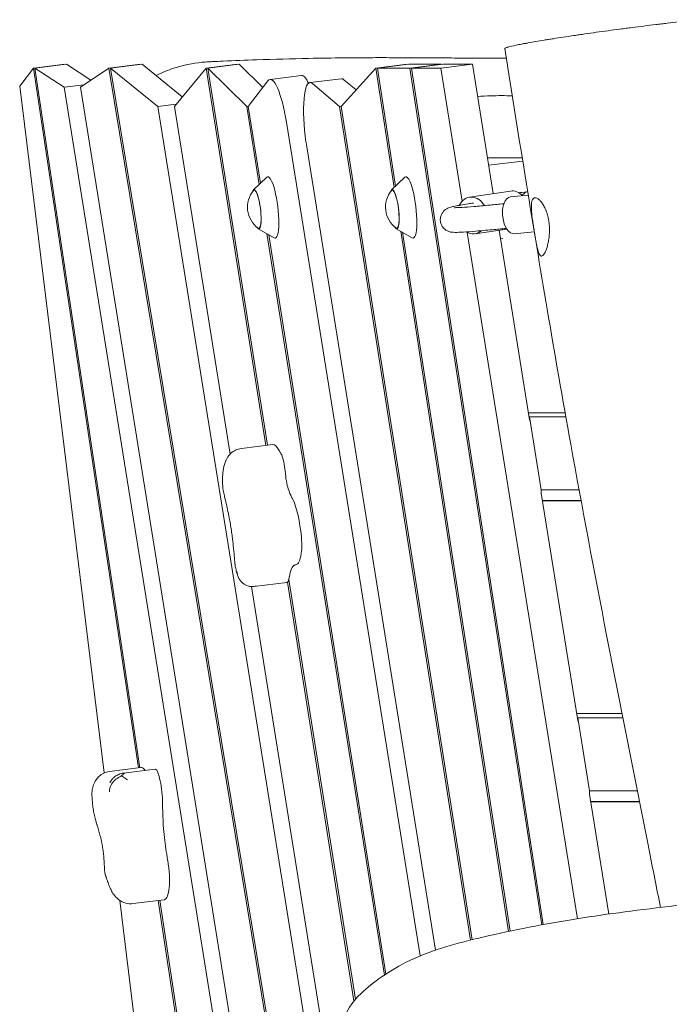
# Model space of a CAD drawing. Units: millimetres. Extents: x -5613 to 5519, y -6064 to 7216.
# Drawn here: x -1431 to -1011, y -532 to 106 of the extents above; entities that cross this region are included whole.
import ezdxf

# ---------------------------------------------------------------- set-up
doc = ezdxf.new("R2010")
doc.units = ezdxf.units.MM
doc.header["$LTSCALE"] = 20
doc.layers.add('2d', color=230, linetype='Continuous')

msp = doc.modelspace()

# ---------------------------------------------------------------- linework, layer by layer
at = {"layer": '2d', "lineweight": 0}
for p, q in [((-1422.65, 74.93), (-1402.26, 77.43)), ((-1421.6, 74.93), (-1401.21, 77.43)), ((-1402.24, 77.31), (-1402.26, 77.43)), ((-1385.42, 67.05), (-1401.21, 77.43)), ((-1373.75, 74.93), (-1353.36, 77.43)), ((-1372.69, 74.93), (-1352.29, 77.43)), ((-1353.34, 77.31), (-1353.36, 77.43)), ((-1326.19, 56.34), (-1352.29, 77.43)), ((-1310.78, 74.93), (-1290.39, 77.43)), ((-1309.72, 74.93), (-1289.33, 77.43)), ((-1290.37, 77.31), (-1290.39, 77.43)), ((-1289.33, 77.43), (-1274.04, 62.38)), ((-1200.97, 74.93), (-1180.58, 77.43)), ((-1199.92, 74.93), (-1179.52, 77.43)), ((-1180.56, 77.31), (-1180.58, 77.43)), ((-1158.42, 77.43), (-1179.52, 77.43)), ((-1178.82, 74.93), (-1158.42, 77.43)), ((-1177.76, 74.93), (-1157.37, 77.43)), ((-1158.77, 74.93), (-1138.38, 77.43)), ((-1158.4, 77.31), (-1158.42, 77.43)), ((-1138.38, 77.43), (-1157.37, 77.43)), ((-1124.94, -6.45), (-1138.38, 77.43)), ((-1422.65, 74.93), (-1431.48, 63.28)), ((-1354.66, -378.63), (-1422.65, 74.93)), ((-1421.6, 74.93), (-1353.62, -378.5)), ((-1402.73, 62.52), (-1421.6, 74.93)), ((-1392.12, 62.52), (-1373.75, 74.93)), ((-1192.68, -1023.14), (-1373.75, 74.93)), ((-1372.69, 74.93), (-1191.76, -1022.26)), ((-1341.96, 50.11), (-1372.69, 74.93)), ((-1310.78, 74.93), (-1331.35, 50.11)), ((-1272.05, -169.63), (-1310.78, 74.93)), ((-1309.72, 74.93), (-1271.01, -169.51)), ((-1309.72, 74.93), (-1284.51, 50.11)), ((-1223.35, 50.11), (-1200.97, 74.93)), ((-1189.08, -2.48), (-1200.97, 74.93)), ((-1199.92, 74.93), (-1188.16, -1.6)), ((-1178.82, 74.93), (-1199.92, 74.93)), ((-1093.51, -480.35), (-1178.82, 74.93)), ((-1177.76, 74.93), (-1092.48, -480.16)), ((-1158.77, 74.93), (-1177.76, 74.93)), ((-1144.96, -11.3), (-1158.77, 74.93)), ((-1402.73, 62.52), (-1389.76, 64.11)), ((-1270.75, 66.67), (-1283.45, 50.11)), ((-1269.37, 67.59), (-1248.97, 70.1)), ((-1243.57, 65.53), (-1223.18, 68.03)), ((-1224.4, 50.11), (-1241.91, 64.89)), ((-1213.71, 60.8), (-1221.52, 67.39)), ((-1431.48, 63.28), (-1376.81, -381.9)), ((-1239.02, -958.96), (-1402.73, 62.52)), ((-1392.12, 62.52), (-1213.65, -1051.1)), ((-1341.96, 50.11), (-1330.15, 51.56)), ((-1157.73, -1099.46), (-1341.96, 50.11)), ((-1331.35, 50.11), (-1295.23, -175.27)), ((-1284.51, 50.11), (-1283.34, 50.25)), ((-1276.48, -0.57), (-1284.51, 50.11)), ((-1283.45, 50.11), (-1275.56, 0.31)), ((-1224.4, 50.11), (-1223.21, 50.25)), ((-1139.54, -490.25), (-1224.4, 50.11)), ((-1223.35, 50.11), (-1138.52, -490)), ((-1172.2, -500.46), (-1258.79, 39.81)), ((-1245.62, 23.83), (-1162.19, -496.72)), ((-1106.1, 16.67), (-1128.64, 16.67)), ((-1127.88, 11.9), (-1105.77, 14.62)), ((-1280.14, -4.07), (-1271.52, 4.17)), ((-1190.74, -4.07), (-1182.12, 4.17)), ((-1113.75, -4.75), (-1140.22, -8.78)), ((-1102.69, -5.21), (-1106.69, -5.61)), ((-1102.2, -7.41), (-1113.75, -8.58)), ((-1277.06, -29.18), (-1266.7, -35.09)), ((-1187.65, -29.18), (-1177.3, -35.09)), ((-1115, -484.64), (-1184.72, -30.85)), ((-1183.56, -31.51), (-1113.98, -484.43)), ((-1070.42, -476.35), (-1141.7, -31.6)), ((-1116.1, -29.38), (-1136.61, -32.5)), ((-1101.45, -153.03), (-1121.14, -30.15)), ((-1098.32, -31.14), (-1111.32, -32.46)), ((-1195.31, -512.87), (-1271.44, -32.38)), ((-1270.28, -33.05), (-1194.35, -512.23)), ((-1120.24, -35.75), (-1118.73, -35.57)), ((-1078.32, -148.48), (-1102.17, -148.48)), ((-1093.87, -198.42), (-1101.45, -151.15)), ((-1077.84, -151.15), (-1101.45, -151.15)), ((-1101.45, -153.36), (-1101.45, -151.15)), ((-1287.9, -171.58), (-1267.51, -169.07)), ((-1093.87, -198.42), (-1069.28, -198.42)), ((-1093.87, -198.42), (-1093.87, -200.63)), ((-1070.2, -348.02), (-1093.82, -200.63)), ((-1093.06, -205.37), (-1068, -205.37)), ((-1093.02, -205.6), (-1067.96, -205.6)), ((-1281.48, -261.1), (-1132.35, -1191.6)), ((-1279.95, -261.06), (-1258.43, -258.41)), ((-1215.04, -529.67), (-1258.04, -258.16)), ((-1257.25, -256.45), (-1214.15, -528.62)), ((-1041.54, -343.48), (-1070.92, -343.48)), ((-1070.2, -348.35), (-1070.2, -346.14)), ((-1041.01, -346.14), (-1070.2, -346.14)), ((-1062.62, -393.41), (-1070.2, -346.14)), ((-1373.35, -380.93), (-1352.95, -378.42)), ((-1364.26, -381.97), (-1343.86, -379.46)), ((-1062.62, -393.41), (-1031.66, -393.41)), ((-1062.62, -393.41), (-1062.62, -395.62)), ((-1050.11, -473.35), (-1062.57, -395.62)), ((-1061.81, -400.36), (-1030.28, -400.36)), ((-1061.77, -400.6), (-1030.23, -400.6)), ((-1366.67, -464.56), (-1316.47, -873.4)), ((-1358.32, -466.58), (-1337.92, -464.08)), ((-1267.9, -957.34), (-1341.78, -464.55)), ((-1340.74, -464.43), (-1266.48, -959.8))]:
    msp.add_line(p, q, dxfattribs=at)
for centre in [(-1267.01, -15.2), (-1177.61, -15.2)]:
    msp.add_arc(centre, 17, 140.8416, 233.1584, dxfattribs=at)
for centre, major_axis, ratio, start_param, end_param in [((-1244.71, 35.36), (-4.27, 34.74), 0.206428, -0.567297, 0), ((-1218.91, 33.29), (-4.27, 34.74), 0.206428, -0.219107, 0), ((-1268.49, -15.38), (2.44, -19.86), 0.206428, -0.152702, 3.294295), ((-1179.09, -15.38), (2.44, -19.86), 0.206428, -0.152702, 3.294295), ((-1278.2, -16.57), (-1.56, 12.7), 0.206428, 0.176211, 0.422317), ((-1278.2, -16.57), (1.56, -12.7), 0.206428, -0.422317, 3.317804), ((-1188.8, -16.57), (-1.56, 12.7), 0.206428, 0.176211, 0.422317), ((-1188.8, -16.57), (1.56, -12.7), 0.206428, -0.422317, 3.317804), ((-1111.95, -16.62), (-1.8, 11.86), 0.803703, -0.860916, 0), ((-1105.71, -15.56), (-0.98, 9.95), 0.5945, 0, 0.233651), ((-1101.71, -15.17), (-0.98, 9.95), 0.5945, -0.021562, 0.550873), ((-1138.42, -20.64), (-1.8, 11.86), 0.803703, -1.126916, 0.863759), ((-1138.42, -20.64), (1.8, -11.86), 0.803703, -0.602323, 0.485346), ((-1263.23, -203.95), (-4.28, 34.87), 0.206428, -0.484259, 0), ((-1262.02, -186.73), (-1.58, 12.9), 0.206428, -0.590934, -0.389707), ((-1261.99, -184.79), (-1.3, 10.61), 0.206428, -1.746017, -0.590934), ((-1254.65, -285.75), (-11.42, 93.04), 0.206428, -0.542933, -0.502646), ((-1254.55, -226.23), (-3.02, 24.56), 0.206428, -1.706934, -0.542933), ((-1252.38, -227.31), (-1.81, 14.74), 0.206428, -2.405819, -1.706934), ((-1256.31, -214.9), (3.91, -31.88), 0.206428, 0.066755, 0.735773), ((-1271.5, -103.88), (17.6, -143.34), 0.206428, 0.028071, 0.066755), ((-1260.96, -240.16), (2.26, -18.4), 0.206428, 0.162757, 0.624491), ((-1259.66, -248.39), (1.23, -10.02), 0.206428, 0, 0.162757), ((-1349.04, -410.3), (-3.91, 31.88), 0.206428, -0.255555, 0), ((-1341.61, -518.86), (-17.6, 143.34), 0.206428, -0.284049, -0.255555), ((-1341.6, -397.86), (-2.26, 18.4), 0.206428, -0.159554, 0), ((-1342.35, -389.56), (-1.23, 10.02), 0.206428, -0.996533, -0.159554), ((-1343.17, -393.91), (-2.18, 17.74), 0.206428, -1.817246, -0.996533), ((-1342.08, -394.95), (-1.6, 13.03), 0.206428, -2.097645, -1.817246), ((-1338.55, -443.38), (-2.1, 17.14), 0.206428, -2.437995, -1.30923), ((-1341.73, -432.94), (3.82, -31.14), 0.206428, 0.025713, 0.703598), ((-1342.21, -429.21), (4.28, -34.87), 0.206428, 0, 0.025713)]:
    msp.add_ellipse(centre, major_axis=major_axis, ratio=ratio, start_param=start_param, end_param=end_param, dxfattribs=at)
at = {"layer": '2d', "lineweight": 0, "extrusion": (0, 0, -1)}
for centre, major_axis, ratio, start_param, end_param in [((-1265.1, 32.85), (-4.27, 34.74), 0.206428, -0.207185, 1.394585), ((-1239.31, 30.79), (-4.27, 34.74), 0.206428, -1.545456, 0.219107), ((-1239.31, 30.79), (-4.27, 34.74), 0.206428, -1.747007, -1.545456), ((-1278.2, -16.57), (-1.52, 12.41), 0.206428, -0.195708, -0.176211), ((-1278.2, -16.57), (-1.52, 12.41), 0.206428, -0.176211, 3.337301), ((-1188.8, -16.57), (-1.52, 12.41), 0.206428, -0.195708, -0.176211), ((-1188.8, -16.57), (-1.52, 12.41), 0.206428, -0.176211, 3.337301), ((-1112.54, -20.52), (-1.22, 11.94), 0.522191, -1.600248, 0), ((-1116.46, 15.5), (2.7, -27.38), 0.5945, -0.550873, -0.513955), ((-1112.54, -20.52), (1.22, -11.94), 0.522191, 0, 1.541345), ((-1264.33, -125.34), (6.48, -52.78), 0.206428, 0.389707, 0.484259), ((-1255.5, -189.1), (-2.24, 18.27), 0.206428, -1.74394, -1.395575), ((-1257.11, -190.85), (-1.16, 9.41), 0.206428, -2.382988, -1.74394), ((-1255.7, -171.03), (-4.43, 36.08), 0.206428, -2.638947, -2.382988), ((-1248.6, -284.81), (-4.62, 37.67), 0.206428, -0.624461, -0.060054), ((-1240.85, -342.09), (-11.68, 95.14), 0.206428, -0.060054, -0.028071), ((-1321.64, -435.88), (-8.85, 72.09), 0.206428, -1.265834, -1.043948), ((-1332.31, -423.28), (-3.25, 26.44), 0.206428, -1.566152, -1.265834), ((-1322.83, -422.33), (-8.87, 72.26), 0.206428, -1.766471, -1.566152), ((-1334.76, -436.98), (-0.67, 5.47), 0.206428, -1.832363, -1.766471)]:
    msp.add_ellipse(centre, major_axis=major_axis, ratio=ratio, start_param=start_param, end_param=end_param, dxfattribs=at)
at = {"layer": '2d', "lineweight": 0}
for points, knots in [([(-991.71, 106.28), (-995.9, 105.85), (-1000.34, 105.37), (-1007.33, 104.58), (-1009.72, 104.31), (-1012.79, 103.95), (-1013.41, 103.87), (-1014.65, 103.73), (-1015.27, 103.65), (-1017.15, 103.43), (-1018.4, 103.28), (-1024.7, 102.51), (-1029.81, 101.88), (-1036.29, 101.04), (-1037.59, 100.87), (-1040.2, 100.53), (-1041.51, 100.36), (-1045.42, 99.84), (-1048, 99.5), (-1055.66, 98.46), (-1060.67, 97.76), (-1066.18, 96.96), (-1066.8, 96.87), (-1068.01, 96.7), (-1068.61, 96.61), (-1070.41, 96.35), (-1071.59, 96.18), (-1075.09, 95.66), (-1077.35, 95.32), (-1081.75, 94.65), (-1083.89, 94.31), (-1086.99, 93.82), (-1088.01, 93.66), (-1090.01, 93.34), (-1090.99, 93.18), (-1095.76, 92.4), (-1099.18, 91.81), (-1102.97, 91.13), (-1103.71, 90.99), (-1105.13, 90.73), (-1105.82, 90.6), (-1107.8, 90.22), (-1109, 89.98), (-1112.24, 89.3), (-1113.94, 88.9), (-1115.31, 88.51), (-1115.46, 88.47), (-1115.74, 88.39), (-1115.87, 88.35), (-1116.23, 88.23), (-1116.44, 88.15), (-1116.99, 87.94), (-1117.22, 87.82), (-1117.38, 87.66), (-1117.41, 87.61), (-1117.4, 87.56)], [0, 0, 0, 0, 0.015625, 0.015625, 0.0234375, 0.0234375, 0.0253906, 0.0253906, 0.0273438, 0.0273438, 0.03125, 0.03125, 0.046875, 0.046875, 0.0507813, 0.0507813, 0.0546875, 0.0546875, 0.0625001, 0.0625001, 0.0781251, 0.0781251, 0.0800782, 0.0800782, 0.0820313, 0.0820313, 0.0859376, 0.0859376, 0.0937501, 0.0937501, 0.1015626, 0.1015626, 0.1054688, 0.1054688, 0.1093751, 0.1093751, 0.1250001, 0.1250001, 0.1289064, 0.1289064, 0.1328126, 0.1328126, 0.1406251, 0.1406251, 0.1562501, 0.1562501, 0.1582033, 0.1582033, 0.1601564, 0.1601564, 0.1640626, 0.1640626, 0.1718752, 0.1718752, 0.1757328, 0.1757328, 0.1757328, 0.1757328]), ([(-1016.59, -469.06), (-1019.06, -456.66), (-1021.53, -444.26), (-1033.25, -385.47), (-1042.48, -339.06), (-1059.44, -251.41), (-1067.22, -210.18), (-1079.93, -139.71), (-1085.01, -110.5), (-1094.52, -54.32), (-1098.97, -27.35), (-1108.1, 28.93), (-1112.77, 58.24), (-1117.4, 87.56)], [1459.185587, 1459.185587, 1459.185587, 1459.185587, 1497.70021, 1497.70021, 1641.790784, 1641.790784, 1769.480218, 1769.480218, 1859.67829, 1859.67829, 1942.847591, 1942.847591, 2033.147558, 2033.147558, 2033.147558, 2033.147558]), ([(-1309.31, 78.97), (-1310.68, 78.9), (-1312.05, 78.81), (-1313.43, 78.67), (-1319.6, 78.08), (-1325.7, 76.81), (-1335.6, 73.6), (-1339.49, 72.01), (-1343.25, 70.13)], [-4.133445, -4.133445, -4.133445, -4.133445, 0, 0, 0, 18.610002, 18.610002, 31.243325, 31.243325, 31.243325, 31.243325]), ([(-1309.31, 78.97), (-1308.5, 79.01), (-1307.7, 79.05), (-1304.49, 79.2), (-1302.09, 79.31), (-1292.46, 79.73), (-1285.26, 80.01), (-1266.66, 80.66), (-1255.35, 80.98), (-1236.64, 81.36), (-1229.06, 81.48), (-1215.87, 81.61), (-1210.18, 81.65), (-1199.8, 81.68), (-1195.09, 81.68), (-1186.34, 81.65), (-1182.27, 81.63), (-1173.99, 81.59), (-1169.8, 81.56), (-1161.03, 81.5), (-1156.48, 81.48), (-1146.33, 81.43), (-1140.76, 81.41), (-1129.01, 81.4), (-1122.81, 81.42), (-1116.43, 81.45)], [0, 0, 0, 0, 10, 10, 40.000002, 40.000002, 130.000099, 130.000099, 274.440534, 274.440534, 376.489328, 376.489328, 457.830753, 457.830753, 529.702364, 529.702364, 595.843279, 595.843279, 667.758316, 667.758316, 749.492438, 749.492438, 852.24544, 852.24544, 965.618313, 965.618313, 965.618313, 965.618313]), ([(-1112.55, 56.97), (-1117.19, 57.09), (-1121.81, 57.09), (-1129.26, 56.88), (-1132.15, 56.74), (-1135.04, 56.56)], [-2607.143448, -2607.143448, -2607.143448, -2607.143448, -2538.163923, -2538.163923, -2494.556936, -2494.556936, -2494.556936, -2494.556936]), ([(-1159.1, -24.27), (-1159.21, -23.39), (-1159.15, -22.5), (-1158.82, -20.86), (-1158.52, -20.13), (-1157.82, -18.81), (-1157.41, -18.29), (-1156.6, -17.39), (-1156.21, -17.08), (-1155.48, -16.53), (-1155.16, -16.34), (-1154.46, -15.96), (-1154.15, -15.82), (-1153.21, -15.44), (-1152.76, -15.32), (-1151.45, -14.95), (-1150.59, -14.76), (-1148.49, -14.34), (-1147.28, -14.11), (-1144.49, -13.62), (-1142.92, -13.36), (-1140.09, -12.91), (-1138.95, -12.73), (-1137.75, -12.55)], [0.192154, 0.192154, 0.192154, 0.192154, 0.200432, 0.200432, 0.2095348, 0.2095348, 0.2210023, 0.2210023, 0.2354643, 0.2354643, 0.2536643, 0.2536643, 0.2824778, 0.2824778, 0.3545239, 0.3545239, 0.4818994, 0.4818994, 0.6092748, 0.6092748, 0.7366503, 0.7366503, 0.8144983, 0.8144983, 0.8144983, 0.8144983]), ([(-1092.76, -46.5), (-1093.06, -46.76), (-1093.35, -46.89), (-1093.77, -46.91), (-1093.9, -46.88), (-1094.17, -46.77), (-1094.3, -46.68), (-1094.68, -46.32), (-1094.92, -45.96), (-1095.26, -45.25), (-1095.37, -44.98), (-1095.59, -44.39), (-1095.69, -44.07), (-1096.01, -43.04), (-1096.21, -42.25), (-1096.51, -40.92), (-1096.6, -40.46), (-1096.8, -39.5), (-1096.9, -39.01), (-1097.09, -37.98), (-1097.19, -37.45), (-1097.39, -36.35), (-1097.49, -35.79), (-1097.79, -34.07), (-1097.99, -32.89), (-1098.28, -31.08), (-1098.38, -30.47), (-1098.58, -29.23), (-1098.68, -28.61), (-1098.97, -26.77), (-1099.15, -25.56), (-1099.41, -23.75), (-1099.5, -23.14), (-1099.65, -21.97), (-1099.72, -21.4), (-1099.86, -20.28), (-1099.92, -19.72), (-1100.02, -18.65), (-1100.07, -18.12), (-1100.18, -16.58), (-1100.22, -15.64), (-1100.21, -14.34), (-1100.2, -13.93), (-1100.16, -13.34), (-1100.15, -13.15), (-1100.11, -12.78), (-1100.09, -12.6), (-1099.96, -11.74), (-1099.82, -11.16), (-1099.52, -10.43), (-1099.41, -10.22), (-1099.16, -9.85), (-1099.02, -9.69), (-1098.87, -9.56)], [0, 0, 0, 0, 0.00371804, 0.00371804, 0.00557706, 0.00557706, 0.00743608, 0.00743608, 0.01115412, 0.01115412, 0.01301314, 0.01301314, 0.01487216, 0.01487216, 0.01859019, 0.01859019, 0.02044921, 0.02044921, 0.02230823, 0.02230823, 0.02416725, 0.02416725, 0.02602627, 0.02602627, 0.02974431, 0.02974431, 0.03160333, 0.03160333, 0.03346235, 0.03346235, 0.03718039, 0.03718039, 0.03903941, 0.03903941, 0.04089843, 0.04089843, 0.04275745, 0.04275745, 0.04461647, 0.04461647, 0.0483345, 0.0483345, 0.05019352, 0.05019352, 0.05112303, 0.05112303, 0.05205254, 0.05205254, 0.05577058, 0.05577058, 0.0576296, 0.0576296, 0.05948862, 0.05948862, 0.05948862, 0.05948862]), ([(-1098.87, -9.56), (-1098.57, -9.31), (-1098.23, -9.16), (-1097.44, -9.12), (-1097.02, -9.22), (-1096.34, -9.54), (-1096.1, -9.67), (-1095.62, -10), (-1095.38, -10.2), (-1094.64, -10.86), (-1094.14, -11.4), (-1093.39, -12.37), (-1093.14, -12.73), (-1092.65, -13.48), (-1092.41, -13.87), (-1091.71, -15.13), (-1091.27, -16.05), (-1090.75, -17.31), (-1090.65, -17.57), (-1090.46, -18.09), (-1090.36, -18.36), (-1090.09, -19.16), (-1089.92, -19.71), (-1089.61, -20.84), (-1089.46, -21.42), (-1089.26, -22.3), (-1089.2, -22.6), (-1089.09, -23.21), (-1089.03, -23.51), (-1088.78, -25.04), (-1088.64, -26.28), (-1088.52, -28.15), (-1088.49, -28.78), (-1088.47, -30.03), (-1088.47, -30.66), (-1088.53, -32.5), (-1088.62, -33.7), (-1088.83, -35.45), (-1088.91, -36.02), (-1089.09, -37.13), (-1089.19, -37.67), (-1089.41, -38.71), (-1089.53, -39.22), (-1089.77, -40.2), (-1089.91, -40.67), (-1090.32, -42.03), (-1090.61, -42.83), (-1091.06, -43.89), (-1091.21, -44.23), (-1091.52, -44.84), (-1091.68, -45.12), (-1092.15, -45.86), (-1092.46, -46.24), (-1092.76, -46.5)], [0.05948862, 0.05948862, 0.05948862, 0.05948862, 0.06323009, 0.06323009, 0.06697156, 0.06697156, 0.06884229, 0.06884229, 0.07071303, 0.07071303, 0.07445449, 0.07445449, 0.07632523, 0.07632523, 0.07819596, 0.07819596, 0.08193743, 0.08193743, 0.0828728, 0.0828728, 0.08380816, 0.08380816, 0.0856789, 0.0856789, 0.08754963, 0.08754963, 0.088485, 0.088485, 0.08942037, 0.08942037, 0.09316183, 0.09316183, 0.09503257, 0.09503257, 0.0969033, 0.0969033, 0.10064477, 0.10064477, 0.1025155, 0.1025155, 0.10438624, 0.10438624, 0.10625697, 0.10625697, 0.10812771, 0.10812771, 0.11186918, 0.11186918, 0.11373991, 0.11373991, 0.11561064, 0.11561064, 0.11935211, 0.11935211, 0.11935211, 0.11935211]), ([(-1117.99, -13.03), (-1121.14, -13.35), (-1124.12, -13.64), (-1130.8, -14.26), (-1134.31, -14.57), (-1140.41, -15.07), (-1143.01, -15.25), (-1147.12, -15.5), (-1148.67, -15.55), (-1149.71, -15.55), (-1149.88, -15.54), (-1149.88, -15.54)], [5.5119425, 5.5119425, 5.5119425, 5.5119425, 5.658391, 5.658391, 5.8626281, 5.8626281, 6.0668652, 6.0668652, 6.2711022, 6.2711022, 6.3408471, 6.3408471, 6.3408471, 6.3408471]), ([(-1116.37, -28.95), (-1119.56, -29.27), (-1122.58, -29.56), (-1129.36, -30.2), (-1132.93, -30.51), (-1139.2, -31.02), (-1141.89, -31.22), (-1146.35, -31.48), (-1148.08, -31.55), (-1150.22, -31.54), (-1150.81, -31.54), (-1152.16, -31.37), (-1152.64, -31.35), (-1154.16, -30.81), (-1154.74, -30.59), (-1156.12, -29.67), (-1156.81, -29.13), (-1158.03, -27.53), (-1158.54, -26.62), (-1158.96, -25.14), (-1159.05, -24.71), (-1159.1, -24.27)], [5.5114907, 5.5114907, 5.5114907, 5.5114907, 5.658391, 5.658391, 5.8626281, 5.8626281, 6.0668652, 6.0668652, 6.2711022, 6.2711022, 6.3732208, 6.3732208, 6.4242801, 6.4242801, 6.4459076, 6.4459076, 6.4604971, 6.4604971, 6.4712224, 6.4712224, 6.4753393, 6.4753393, 6.4753393, 6.4753393]), ([(-1287.9, -171.58), (-1289.24, -171.74), (-1290.55, -172.15), (-1292.78, -173.22), (-1293.71, -173.87), (-1295.21, -175.19), (-1295.8, -175.86), (-1296.76, -177.11), (-1297.13, -177.71), (-1297.76, -178.85), (-1298.01, -179.39), (-1298.22, -179.91)], [2.8007628, 2.8007628, 2.8007628, 2.8007628, 2.8703674, 2.8703674, 2.9399721, 2.9399721, 3.0095767, 3.0095767, 3.0791814, 3.0791814, 3.148786, 3.148786, 3.148786, 3.148786]), ([(-1298.22, -179.91), (-1298.62, -180.85), (-1298.89, -181.72), (-1299.32, -183.41), (-1299.49, -184.23), (-1299.75, -185.88), (-1299.85, -186.71), (-1300.01, -188.42), (-1300.07, -189.28), (-1300.15, -191.06), (-1300.17, -191.98), (-1300.17, -192.91)], [3.148786, 3.148786, 3.148786, 3.148786, 3.2843631, 3.2843631, 3.4199401, 3.4199401, 3.5555171, 3.5555171, 3.6910942, 3.6910942, 3.8266712, 3.8266712, 3.8266712, 3.8266712]), ([(-1300.17, -192.91), (-1300.17, -193.54), (-1300.15, -194.18), (-1300.09, -195.45), (-1300.03, -196.09), (-1299.9, -197.37), (-1299.82, -198.01), (-1299.63, -199.28), (-1299.52, -199.91), (-1299.27, -201.16), (-1299.13, -201.77), (-1298.96, -202.39)], [3.826671, 3.826671, 3.826671, 3.826671, 4.052424, 4.052424, 4.278177, 4.278177, 4.50393, 4.50393, 4.729683, 4.729683, 4.955436, 4.955436, 4.955436, 4.955436]), ([(-1298.78, -203.1), (-1298.8, -203.05), (-1298.81, -203), (-1298.83, -202.91), (-1298.84, -202.86), (-1298.87, -202.76), (-1298.88, -202.72), (-1298.9, -202.62), (-1298.92, -202.58), (-1298.94, -202.48), (-1298.95, -202.44), (-1298.96, -202.39)], [1.74795103, 1.74795103, 1.74795103, 1.74795103, 1.7611295, 1.7611295, 1.77430798, 1.77430798, 1.78748645, 1.78748645, 1.80066493, 1.80066493, 1.8138434, 1.8138434, 1.8138434, 1.8138434]), ([(-1295.64, -217.6), (-1295.83, -216.59), (-1296.03, -215.58), (-1296.43, -213.59), (-1296.64, -212.6), (-1297.05, -210.64), (-1297.26, -209.68), (-1297.69, -207.76), (-1297.91, -206.81), (-1298.34, -204.94), (-1298.56, -204.01), (-1298.78, -203.1)], [1.5476328, 1.5476328, 1.5476328, 1.5476328, 1.5876964, 1.5876964, 1.6277601, 1.6277601, 1.6678237, 1.6678237, 1.7078874, 1.7078874, 1.747951, 1.747951, 1.747951, 1.747951]), ([(-1294.01, -227.88), (-1294.1, -227.18), (-1294.19, -226.48), (-1294.39, -225.08), (-1294.49, -224.38), (-1294.7, -223), (-1294.81, -222.31), (-1295.03, -220.94), (-1295.15, -220.26), (-1295.39, -218.92), (-1295.51, -218.26), (-1295.64, -217.6)], [1.2473144, 1.2473144, 1.2473144, 1.2473144, 1.3073781, 1.3073781, 1.3674417, 1.3674417, 1.4275054, 1.4275054, 1.4875691, 1.4875691, 1.5476328, 1.5476328, 1.5476328, 1.5476328]), ([(-1292.17, -245.72), (-1292.27, -244.54), (-1292.37, -243.36), (-1292.58, -241), (-1292.69, -239.81), (-1292.92, -237.43), (-1293.04, -236.24), (-1293.3, -233.85), (-1293.44, -232.66), (-1293.72, -230.27), (-1293.86, -229.07), (-1294.01, -227.88)], [1.0254285, 1.0254285, 1.0254285, 1.0254285, 1.0698057, 1.0698057, 1.1141829, 1.1141829, 1.15856, 1.15856, 1.2029372, 1.2029372, 1.2473144, 1.2473144, 1.2473144, 1.2473144]), ([(-1292.17, -245.72), (-1292.17, -245.8), (-1292.16, -245.88), (-1292.14, -246.05), (-1292.14, -246.13), (-1292.12, -246.29), (-1292.11, -246.37), (-1292.09, -246.54), (-1292.08, -246.62), (-1292.06, -246.78), (-1292.05, -246.86), (-1292.04, -246.94)], [4.1670212, 4.1670212, 4.1670212, 4.1670212, 4.223101, 4.223101, 4.2791808, 4.2791808, 4.3352605, 4.3352605, 4.3913403, 4.3913403, 4.4474201, 4.4474201, 4.4474201, 4.4474201]), ([(-1292.04, -246.94), (-1291.96, -247.52), (-1291.87, -248.09), (-1291.66, -249.22), (-1291.55, -249.78), (-1291.3, -250.89), (-1291.16, -251.44), (-1290.85, -252.54), (-1290.68, -253.09), (-1290.27, -254.22), (-1290.03, -254.8), (-1289.72, -255.45)], [4.4474201, 4.4474201, 4.4474201, 4.4474201, 4.6372539, 4.6372539, 4.8270876, 4.8270876, 5.0169214, 5.0169214, 5.2067552, 5.2067552, 5.3965889, 5.3965889, 5.3965889, 5.3965889]), ([(-1290.8, -251.24), (-1290.8, -251.24), (-1290.8, -251.24), (-1290.75, -252.06), (-1290.62, -252.85), (-1290.2, -254.38), (-1289.91, -255.1), (-1288.91, -257), (-1288.04, -258.07), (-1285.92, -259.77), (-1284.71, -260.39), (-1283.07, -260.85), (-1282.74, -260.92), (-1282.4, -260.98)], [-0.005346, -0.005346, -0.005346, -0.005346, 0, 0, 2.518697, 2.518697, 4.968781, 4.968781, 9.32203, 9.32203, 13.602585, 13.602585, 14.669976, 14.669976, 14.669976, 14.669976]), ([(-1282.4, -260.98), (-1282.38, -260.98), (-1282.36, -260.99), (-1282.32, -261), (-1282.3, -261), (-1282.26, -261.01), (-1282.24, -261.01), (-1282.2, -261.02), (-1282.18, -261.02), (-1282.13, -261.02), (-1282.11, -261.03), (-1282.09, -261.03)], [5.880067931, 5.880067931, 5.880067931, 5.880067931, 5.881308845, 5.881308845, 5.882549759, 5.882549759, 5.883790673, 5.883790673, 5.885031587, 5.885031587, 5.886272501, 5.886272501, 5.886272501, 5.886272501]), ([(-1278.51, -260.74), (-1278.51, -260.74), (-1278.51, -260.75), (-1279.27, -260.98), (-1280.04, -261.1), (-1281.24, -261.12), (-1281.67, -261.09), (-1282.09, -261.03)], [-65.781119, -65.781119, -65.781119, -65.781119, -65.774206, -65.774206, -62.567212, -62.567212, -60.837291, -60.837291, -60.837291, -60.837291]), ([(-1373.35, -380.93), (-1374.69, -381.09), (-1375.99, -381.49), (-1378.31, -382.62), (-1379.3, -383.35), (-1380.91, -384.84), (-1381.52, -385.6), (-1382.49, -387.01), (-1382.85, -387.67), (-1383.43, -388.9), (-1383.66, -389.47), (-1383.9, -390.15), (-1383.94, -390.27), (-1383.98, -390.39)], [6.2646657, 6.2646657, 6.2646657, 6.2646657, 6.3348396, 6.3348396, 6.4121013, 6.4121013, 6.4947939, 6.4947939, 6.5774865, 6.5774865, 6.6601791, 6.6601791, 6.6781287, 6.6781287, 6.6781287, 6.6781287]), ([(-1364.26, -381.97), (-1365.36, -382.1), (-1366.43, -382.4), (-1368.31, -383.21), (-1369.12, -383.72), (-1370.46, -384.75), (-1371, -385.27), (-1371.87, -386.26), (-1372.21, -386.73), (-1372.77, -387.6), (-1372.99, -388), (-1373.18, -388.37)], [6.2646657, 6.2646657, 6.2646657, 6.2646657, 6.325104, 6.325104, 6.3855422, 6.3855422, 6.4459805, 6.4459805, 6.5064188, 6.5064188, 6.566857, 6.566857, 6.566857, 6.566857]), ([(-1363.63, -382.13), (-1363.63, -382.13), (-1363.63, -382.13), (-1364.03, -382.32), (-1364.43, -382.62), (-1365.04, -383.26), (-1365.26, -383.54), (-1365.48, -383.85)], [-65.781119, -65.781119, -65.781119, -65.781119, -65.774206, -65.774206, -62.567212, -62.567212, -60.684938, -60.684938, -60.684938, -60.684938]), ([(-1373.43, -394.22), (-1373.43, -394.22), (-1373.43, -394.21), (-1373.42, -393.5), (-1373.34, -392.79), (-1373.01, -391.39), (-1372.77, -390.7), (-1371.89, -388.83), (-1371.09, -387.72), (-1369.09, -385.77), (-1367.93, -384.96), (-1366.26, -384.16), (-1365.87, -384), (-1365.48, -383.85)], [-0.005346, -0.005346, -0.005346, -0.005346, 0, 0, 2.518697, 2.518697, 4.968781, 4.968781, 9.32203, 9.32203, 13.602585, 13.602585, 14.882918, 14.882918, 14.882918, 14.882918]), ([(-1365.48, -383.85), (-1365.05, -384.06), (-1364.62, -384.3), (-1363.35, -385.09), (-1362.51, -385.71), (-1361.67, -386.4), (-1361.67, -386.4), (-1361.67, -386.4)], [-5.169926, -5.169926, -5.169926, -5.169926, -3.432735, -3.432735, 0, 0, 0.006971, 0.006971, 0.006971, 0.006971]), ([(-1383.98, -390.39), (-1384.17, -390.97), (-1384.29, -391.46), (-1384.47, -392.33), (-1384.52, -392.71), (-1384.61, -393.43), (-1384.64, -393.77), (-1384.68, -394.41), (-1384.69, -394.72), (-1384.7, -395.32), (-1384.7, -395.62), (-1384.7, -395.91)], [0.3949434, 0.3949434, 0.3949434, 0.3949434, 0.5347205, 0.5347205, 0.6744977, 0.6744977, 0.8142748, 0.8142748, 0.954052, 0.954052, 1.0938292, 1.0938292, 1.0938292, 1.0938292]), ([(-1384.7, -395.91), (-1384.67, -397.09), (-1384.61, -398.29), (-1384.43, -400.74), (-1384.31, -401.98), (-1384, -404.44), (-1383.82, -405.67), (-1383.4, -408.08), (-1383.16, -409.26), (-1382.63, -411.55), (-1382.34, -412.66), (-1382.01, -413.73)], [1.093829, 1.093829, 1.093829, 1.093829, 1.326629, 1.326629, 1.55943, 1.55943, 1.79223, 1.79223, 2.02503, 2.02503, 2.25783, 2.25783, 2.25783, 2.25783]), ([(-1382.01, -413.73), (-1381.96, -413.9), (-1381.9, -414.08), (-1381.8, -414.42), (-1381.74, -414.6), (-1381.64, -414.94), (-1381.58, -415.11), (-1381.48, -415.45), (-1381.42, -415.62), (-1381.31, -415.96), (-1381.26, -416.13), (-1381.21, -416.3)], [2.25783007, 2.25783007, 2.25783007, 2.25783007, 2.2658875, 2.2658875, 2.27394492, 2.27394492, 2.28200235, 2.28200235, 2.29005978, 2.29005978, 2.2981172, 2.2981172, 2.2981172, 2.2981172]), ([(-1378.8, -425.07), (-1378.96, -424.42), (-1379.11, -423.78), (-1379.43, -422.52), (-1379.58, -421.91), (-1379.9, -420.71), (-1380.07, -420.12), (-1380.39, -418.98), (-1380.55, -418.42), (-1380.88, -417.34), (-1381.04, -416.81), (-1381.21, -416.3)], [5.1837509, 5.1837509, 5.1837509, 5.1837509, 5.2349427, 5.2349427, 5.2861345, 5.2861345, 5.3373263, 5.3373263, 5.3885181, 5.3885181, 5.4397099, 5.4397099, 5.4397099, 5.4397099]), ([(-1377.06, -436.07), (-1377.13, -435.31), (-1377.21, -434.54), (-1377.39, -433), (-1377.49, -432.23), (-1377.71, -430.71), (-1377.83, -429.95), (-1378.09, -428.48), (-1378.22, -427.76), (-1378.51, -426.37), (-1378.65, -425.7), (-1378.8, -425.07)], [4.5447029, 4.5447029, 4.5447029, 4.5447029, 4.6725125, 4.6725125, 4.8003221, 4.8003221, 4.9281317, 4.9281317, 5.0559413, 5.0559413, 5.1837509, 5.1837509, 5.1837509, 5.1837509]), ([(-1376.59, -444.73), (-1376.6, -444.2), (-1376.61, -443.66), (-1376.64, -442.55), (-1376.66, -441.99), (-1376.72, -440.85), (-1376.75, -440.26), (-1376.82, -439.09), (-1376.86, -438.49), (-1376.95, -437.29), (-1377, -436.68), (-1377.06, -436.07)], [4.2018817, 4.2018817, 4.2018817, 4.2018817, 4.270446, 4.270446, 4.3390102, 4.3390102, 4.4075745, 4.4075745, 4.4761387, 4.4761387, 4.5447029, 4.5447029, 4.5447029, 4.5447029]), ([(-1376.28, -445.87), (-1376.45, -445.56), (-1376.55, -445.24), (-1376.59, -444.86), (-1376.59, -444.8), (-1376.59, -444.73)], [-0.000021204, -0.000021204, -0.000021204, -0.000021204, 0.002154444, 0.002154444, 0.002575095, 0.002575095, 0.002575095, 0.002575095]), ([(-1376.28, -445.87), (-1376.33, -446.37), (-1376.31, -446.84), (-1376.2, -447.47), (-1376.15, -447.64), (-1376.1, -447.81)], [-0.000021203, -0.000021203, -0.000021203, -0.000021203, 0.002159025, 0.002159025, 0.003028163, 0.003028163, 0.003028163, 0.003028163]), ([(-1376.1, -447.81), (-1376.09, -447.85), (-1376.07, -447.9), (-1376.04, -447.99), (-1376.03, -448.04), (-1376, -448.13), (-1375.98, -448.18), (-1375.94, -448.28), (-1375.93, -448.33), (-1375.89, -448.43), (-1375.87, -448.48), (-1375.85, -448.54)], [2.2796932, 2.2796932, 2.2796932, 2.2796932, 2.3059658, 2.3059658, 2.3322384, 2.3322384, 2.358511, 2.358511, 2.3847835, 2.3847835, 2.4110561, 2.4110561, 2.4110561, 2.4110561]), ([(-1374.59, -452.16), (-1374.67, -451.9), (-1374.75, -451.65), (-1374.92, -451.14), (-1375.01, -450.9), (-1375.18, -450.41), (-1375.26, -450.16), (-1375.43, -449.69), (-1375.52, -449.45), (-1375.68, -448.99), (-1375.77, -448.76), (-1375.85, -448.54)], [5.45809671, 5.45809671, 5.45809671, 5.45809671, 5.47700712, 5.47700712, 5.49591753, 5.49591753, 5.51482794, 5.51482794, 5.53373835, 5.53373835, 5.55264876, 5.55264876, 5.55264876, 5.55264876]), ([(-1374.59, -452.16), (-1374.22, -453.28), (-1373.83, -454.36), (-1372.97, -456.43), (-1372.51, -457.44), (-1371.43, -459.44), (-1370.82, -460.44), (-1369.11, -462.56), (-1368.04, -463.74), (-1364.99, -465.59), (-1363.39, -466.29), (-1360.46, -466.7), (-1359.38, -466.71), (-1358.32, -466.58)], [2.3165041, 2.3165041, 2.3165041, 2.3165041, 2.4778179, 2.4778179, 2.6391317, 2.6391317, 2.8004455, 2.8004455, 2.9617593, 2.9617593, 3.0680332, 3.0680332, 3.1230731, 3.1230731, 3.1230731, 3.1230731]), ([(-942.75, -458.41), (-962.85, -462.45), (-1013.74, -468.73), (-1073.94, -476.07), (-1137.64, -489.05), (-1180.27, -501.37), (-1214.6, -526.14), (-1222.75, -541.61), (-1222.46, -555.59), (-1199.18, -589.01), (-1061.03, -647.66), (-1042.2, -657.59), (-1038.37, -658.95)], [97.948737, 97.948737, 97.948737, 97.948737, 104.945076, 111.941414, 118.937753, 125.934091, 132.930429, 139.926768, 146.923106, 153.919444, 160.915783, 164.450139, 164.450139, 164.450139, 164.450139])]:
    msp.add_open_spline(points, degree=3, knots=knots, dxfattribs=at)

doc.saveas('drawing.dxf')
